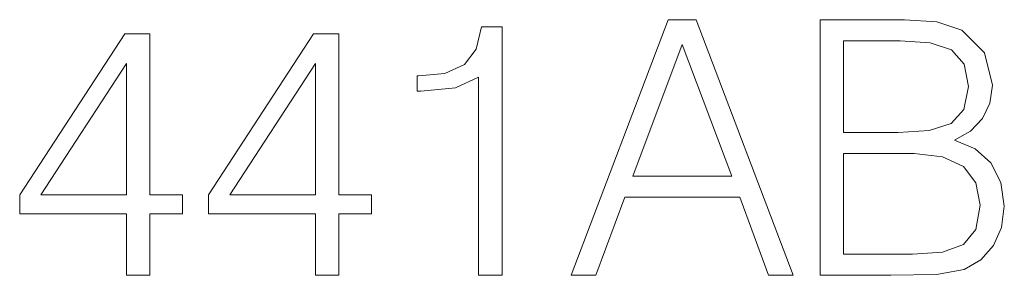
# Model space of a CAD drawing. Extents: x 0 to 420, y 0 to 297.
# Drawn here: x 344 to 358, y 202 to 206 of the extents above; entities that cross this region are included whole.
import ezdxf

# ---------------------------------------------------------------- set-up
doc = ezdxf.new("R2010")
doc.units = 0

msp = doc.modelspace()

# ---------------------------------------------------------------- linework, layer by layer
at = {"color": 7, "lineweight": 18}
for points in [[(351.855774, 202.296951), (352.19165, 202.296951), (352.59082, 203.367889), (354.16803, 203.367889), (354.562317, 202.296951), (354.898193, 202.296951), (353.569275, 205.796951), (353.184692, 205.796951)], [(355.268158, 202.296951), (356.236877, 202.296951), (356.864807, 202.306686), (357.244507, 202.374832), (357.473297, 202.506271), (357.64856, 202.705856), (357.755646, 202.949249), (357.794586, 203.241318), (357.745911, 203.567459), (357.609589, 203.835205), (357.395416, 204.029907), (357.113068, 204.146744), (357.332123, 204.268433), (357.49765, 204.44368), (357.595001, 204.653), (357.633942, 204.90126), (357.521973, 205.344238), (357.210449, 205.655777), (356.86969, 205.767746), (356.426697, 205.796951), (355.268158, 205.796951)], [(350.585266, 202.296951), (350.906555, 202.296951), (350.906555, 205.6996), (350.624207, 205.6996), (350.551178, 205.392914), (350.390533, 205.183594), (350.122803, 205.061905), (349.762604, 205.027832), (349.743134, 205.027832), (349.743134, 204.818512), (349.791809, 204.818512), (350.26886, 204.86232), (350.585266, 205.008362)], [(345.756348, 202.296951), (346.077606, 202.296951), (346.077606, 203.139099), (346.525452, 203.139099), (346.525452, 203.397095), (346.077606, 203.397095), (346.077606, 205.602234), (345.731995, 205.602234), (344.291107, 203.397095), (344.291107, 203.139099), (345.756348, 203.139099)], [(348.346039, 202.296951), (348.667328, 202.296951), (348.667328, 203.139099), (349.115173, 203.139099), (349.115173, 203.397095), (348.667328, 203.397095), (348.667328, 205.602234), (348.321716, 205.602234), (346.880798, 203.397095), (346.880798, 203.139099), (348.346039, 203.139099)], [(352.697906, 203.65509), (353.374542, 205.456207), (354.056061, 203.65509)], [(356.368286, 205.50975), (356.777191, 205.480545), (357.069275, 205.383179), (357.244507, 205.188461), (357.302917, 204.88179), (357.239655, 204.565384), (357.064392, 204.375534), (356.762604, 204.278168), (356.339081, 204.25383), (355.589447, 204.25383), (355.589447, 205.50975)], [(345.756348, 203.397095), (344.583191, 203.397095), (345.756348, 205.198196)], [(348.346039, 203.397095), (347.172882, 203.397095), (348.346039, 205.198196)], [(355.589447, 202.584152), (355.589447, 203.966629), (356.558136, 203.966629), (356.947571, 203.917953), (357.234772, 203.786514), (357.405151, 203.562592), (357.463562, 203.25592), (357.405151, 202.924911), (357.234772, 202.720459), (356.947571, 202.613358), (356.533813, 202.584152)]]:
    msp.add_lwpolyline(points, close=True, dxfattribs=at)

doc.saveas('drawing.dxf')
